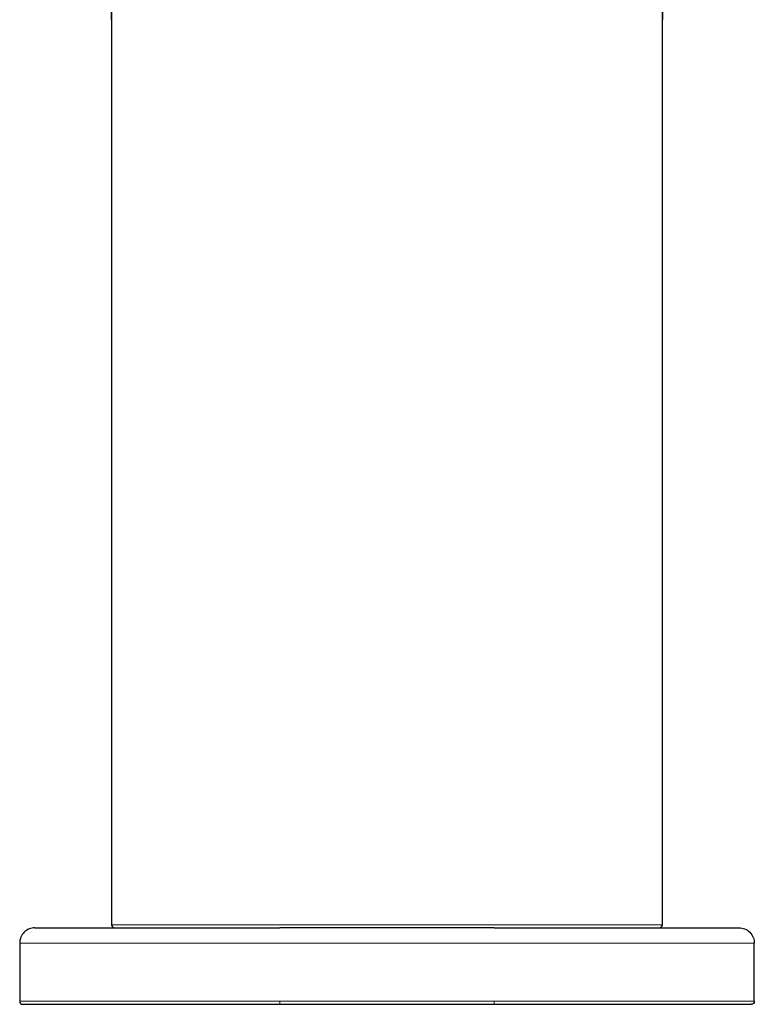
# Model space of a CAD drawing. Units: millimetres. Extents: x 35 to 548, y 37 to 468.
# Drawn here: x 177 to 225, y 337 to 401 of the extents above; entities that cross this region are included whole.
import ezdxf

# ---------------------------------------------------------------- set-up
doc = ezdxf.new("R2010")
doc.units = ezdxf.units.MM

msp = doc.modelspace()

# ---------------------------------------------------------------- linework, layer by layer
at = {"color": 7, "linetype": 'Continuous', "lineweight": 25}
for p, q in [((182.989, 432.657), (182.989, 342.157)), ((218.989, 342.157), (218.989, 432.657)), ((207.989, 341.957), (193.989, 341.957)), ((176.989, 340.957), (176.989, 337.157)), ((224.989, 337.157), (224.989, 340.957)), ((193.989, 336.957), (207.989, 336.957))]:
    msp.add_line(p, q, dxfattribs=at)
at = {"color": 8, "linetype": 'Continuous', "lineweight": 18}
for p, q in [((182.994, 342.157), (182.994, 401.294)), ((218.984, 401.294), (218.984, 342.157)), ((182.989, 342.157), (182.994, 342.157)), ((206.984, 342.157), (194.994, 342.157)), ((218.984, 342.157), (218.989, 342.157)), ((193.989, 340.957), (207.989, 340.957)), ((207.989, 337.157), (193.989, 337.157))]:
    msp.add_line(p, q, dxfattribs=at)
at = {"color": 7, "linetype": 'Continuous', "lineweight": 25}
for centre, start, end in [((183.189, 342.157), 180, 270), ((218.789, 342.157), 270, 0)]:
    msp.add_arc(centre, 0.2, start, end, dxfattribs=at)
at = {"color": 8, "linetype": 'Continuous', "lineweight": 18}
for centre, start, end in [((183.194, 342.157), 179.99996, 269.99996), ((218.784, 342.157), 270.00004, 0.00004)]:
    msp.add_arc(centre, 0.2, start, end, dxfattribs=at)
at = {"color": 7, "linetype": 'Continuous', "lineweight": 25}
for points, knots in [([(182.994, 401.294), (182.994, 402.474), (182.994, 404.63), (182.995, 407.614), (182.995, 409.556), (182.995, 410.519), (182.995, 410.654)], [0, 0, 0, 0, 0.3780667, 0.6905921, 0.9565492, 1, 1, 1, 1]), ([(218.984, 410.654), (218.984, 410.519), (218.984, 409.556), (218.984, 407.615), (218.984, 404.63), (218.984, 402.475), (218.984, 401.294)], [0, 0, 0, 0, 0.043413, 0.309378, 0.621888, 1, 1, 1, 1]), ([(177.989, 341.957), (177.727, 341.957), (177.467, 341.849), (177.097, 341.479), (176.989, 341.219), (176.989, 340.957)], [0, 0, 0, 0, 0.5, 0.5, 1, 1, 1, 1]), ([(177.989, 341.957), (177.989, 341.957), (177.996, 341.957), (178.318, 341.957), (178.887, 341.957), (179.491, 341.957), (180.325, 341.957), (181.205, 341.957), (182.04, 341.957), (182.931, 341.957), (183.9, 341.957), (184.934, 341.957), (185.981, 341.957), (187.857, 341.957), (190.64, 341.957), (192.872, 341.957), (193.989, 341.957)], [0, 0, 0, 0, 0.00332918, 0.00665837, 0.00832296, 0.00998755, 0.01165214, 0.01331673, 0.01414903, 0.01498133, 0.01664592, 0.01747821, 0.01831051, 0.0199751, 0.02330429, 0.02663347, 0.02663347, 0.02663347, 0.02663347]), ([(207.989, 341.957), (209.106, 341.957), (211.338, 341.957), (214.121, 341.957), (215.997, 341.957), (217.045, 341.957), (218.078, 341.957), (219.047, 341.957), (219.939, 341.957), (220.774, 341.957), (221.654, 341.957), (222.487, 341.957), (223.091, 341.957), (223.661, 341.957), (223.982, 341.957), (223.989, 341.957), (223.989, 341.957)], [0, 0, 0, 0, 0.00332918, 0.00665837, 0.00832296, 0.00915526, 0.00998755, 0.01165214, 0.01248444, 0.01331673, 0.01498133, 0.01664592, 0.01831051, 0.0199751, 0.02330429, 0.02663347, 0.02663347, 0.02663347, 0.02663347]), ([(223.989, 341.957), (224.107, 341.957), (224.362, 341.914), (224.717, 341.685), (224.946, 341.33), (224.989, 341.075), (224.989, 340.957)], [-0.000003, -0.000003, -0.000003, -0.000003, 0.249991, 0.499994, 0.749997, 1, 1, 1, 1]), ([(176.989, 337.157), (176.989, 337.105), (177.011, 337.053), (177.085, 336.979), (177.137, 336.957), (177.189, 336.957)], [0, 0, 0, 0, 0.5, 0.5, 1, 1, 1, 1]), ([(224.989, 337.157), (224.989, 337.11), (224.948, 336.998), (224.836, 336.957), (224.789, 336.957)], [0, 0, 0, 0, 0.500031, 1.000021, 1.000021, 1.000021, 1.000021]), ([(177.194, 336.957), (177.194, 336.957), (177.196, 336.957), (177.225, 336.957), (177.312, 336.957), (177.475, 336.957), (177.749, 336.957), (178.174, 336.957), (178.836, 336.957), (179.707, 336.957), (180.818, 336.957), (182.142, 336.957), (183.655, 336.957), (185.301, 336.957), (186.877, 336.957), (188.359, 336.957), (189.736, 336.957), (191.131, 336.957), (192.548, 336.957), (193.497, 336.957), (193.989, 336.957)], [0, 0, 0, 0, 0.022054, 0.072472, 0.124007, 0.176348, 0.225637, 0.292293, 0.354595, 0.420588, 0.483633, 0.54577, 0.610558, 0.676749, 0.741666, 0.790921, 0.843303, 0.89501, 0.945523, 1, 1, 1, 1]), ([(207.989, 336.957), (208.482, 336.957), (209.431, 336.957), (210.847, 336.957), (212.243, 336.957), (213.62, 336.957), (215.102, 336.957), (216.678, 336.957), (218.324, 336.957), (219.836, 336.957), (221.16, 336.957), (222.271, 336.957), (223.142, 336.957), (223.804, 336.957), (224.23, 336.957), (224.504, 336.957), (224.667, 336.957), (224.754, 336.957), (224.783, 336.957), (224.784, 336.957), (224.785, 336.957)], [0, 0, 0, 0, 0.054485, 0.105009, 0.15671, 0.209099, 0.258335, 0.323267, 0.389459, 0.45425, 0.516369, 0.579434, 0.645407, 0.707729, 0.774365, 0.823674, 0.876009, 0.92755, 0.977958, 1, 1, 1, 1])]:
    msp.add_open_spline(points, degree=3, knots=knots, dxfattribs=at)
at = {"color": 8, "linetype": 'Continuous', "lineweight": 18}
for points in [[(194.994, 342.157), (194.155, 342.157), (192.465, 342.157), (189.89, 342.157), (187.493, 342.157), (185.546, 342.157), (184.171, 342.157), (183.343, 342.157), (183.005, 342.157), (182.996, 342.157), (182.994, 342.157)], [(218.984, 342.157), (218.982, 342.157), (218.974, 342.157), (218.635, 342.157), (217.808, 342.157), (216.432, 342.157), (214.486, 342.157), (212.089, 342.157), (209.513, 342.157), (207.824, 342.157), (206.984, 342.157)], [(224.989, 337.157), (224.989, 337.157), (224.982, 337.157), (224.508, 337.157), (223.339, 337.157), (221.39, 337.157), (218.63, 337.157), (215.231, 337.157), (211.578, 337.157), (209.181, 337.157), (207.989, 337.157)]]:
    msp.add_open_spline(points, degree=3, dxfattribs=at)
for points, knots in [([(193.989, 340.957), (192.872, 340.957), (190.593, 340.957), (187.684, 340.957), (185.692, 340.957), (184.568, 340.957), (183.451, 340.957), (182.389, 340.957), (181.401, 340.957), (180.472, 340.957), (179.494, 340.957), (178.582, 340.957), (177.933, 340.957), (177.329, 340.957), (176.996, 340.957), (176.989, 340.957), (176.989, 340.957)], [0, 0, 0, 0, 0.00332918, 0.00665837, 0.00832296, 0.00915526, 0.00998755, 0.01165214, 0.01248444, 0.01331673, 0.01498133, 0.01664592, 0.01831051, 0.0199751, 0.02330429, 0.02663347, 0.02663347, 0.02663347, 0.02663347]), ([(224.989, 340.957), (224.989, 340.957), (224.983, 340.957), (224.65, 340.957), (224.046, 340.957), (223.396, 340.957), (222.485, 340.957), (221.507, 340.957), (220.577, 340.957), (219.589, 340.957), (218.528, 340.957), (217.41, 340.957), (216.286, 340.957), (214.295, 340.957), (211.385, 340.957), (209.106, 340.957), (207.989, 340.957)], [0, 0, 0, 0, 0.00332918, 0.00665837, 0.00832296, 0.00998755, 0.01165214, 0.01331673, 0.01414903, 0.01498133, 0.01664592, 0.01747821, 0.01831051, 0.0199751, 0.02330429, 0.02663347, 0.02663347, 0.02663347, 0.02663347]), ([(176.989, 337.157), (176.989, 337.157), (176.996, 337.157), (177.213, 337.157), (177.514, 337.157), (177.979, 337.157), (178.528, 337.157), (179.09, 337.157), (179.729, 337.157), (180.485, 337.157), (181.376, 337.157), (182.324, 337.157), (183.35, 337.157), (184.444, 337.157), (185.553, 337.157), (186.97, 337.157), (188.708, 337.157), (191.061, 337.157), (192.82, 337.157), (193.989, 337.157)], [0, 0, 0, 0, 0.0034898, 0.0052347, 0.0069796, 0.0087245, 0.0104694, 0.01134186, 0.01221431, 0.01395921, 0.01483166, 0.01570411, 0.01744901, 0.01832146, 0.01919391, 0.02093881, 0.02268371, 0.02442861, 0.02791841, 0.02791841, 0.02791841, 0.02791841]), ([(193.989, 337.157), (193.989, 337.11), (193.989, 336.998), (193.989, 336.957), (193.989, 336.957)], [-0.000021, -0.000021, -0.000021, -0.000021, 0.50001, 1, 1, 1, 1]), ([(207.989, 337.157), (207.989, 337.105), (207.989, 337.053), (207.989, 336.979), (207.989, 336.957), (207.989, 336.957)], [0, 0, 0, 0, 0.5, 0.5, 1, 1, 1, 1])]:
    msp.add_open_spline(points, degree=3, knots=knots, dxfattribs=at)

doc.saveas('drawing.dxf')
